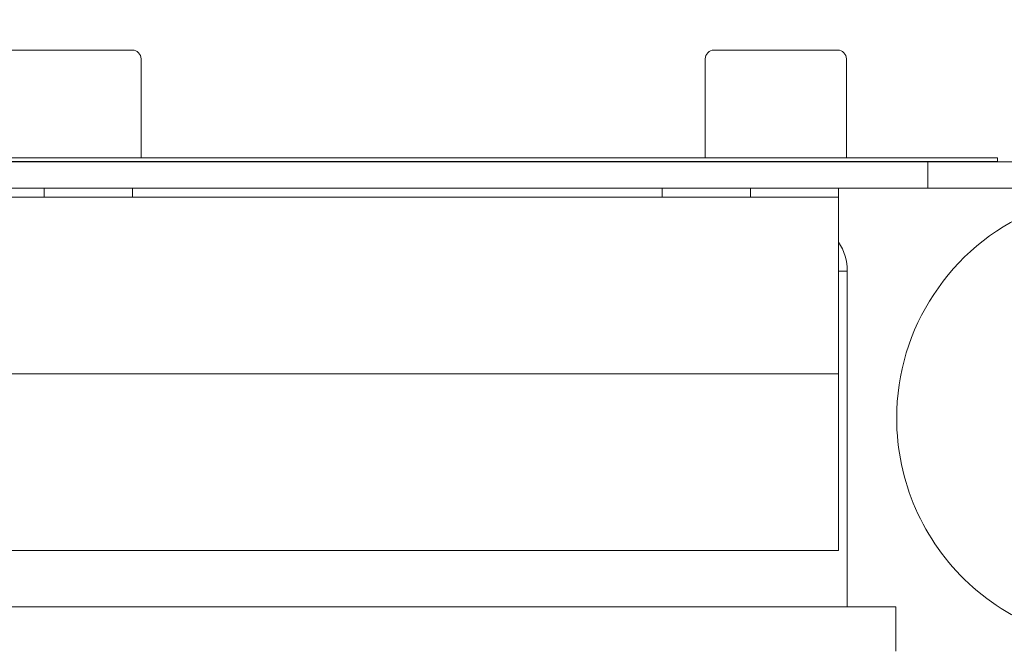
# Model space of a CAD drawing. Units: millimetres. Extents: x 49 to 467, y 38 to 670.
# Drawn here: x 236 to 291, y 501 to 537 of the extents above; entities that cross this region are included whole.
import ezdxf

# ---------------------------------------------------------------- set-up
doc = ezdxf.new("R2010")
doc.units = ezdxf.units.MM
doc.header["$LTSCALE"] = 12
doc.layers.add('1', color=7, linetype='Continuous')
doc.styles.add('dims', font='swiss.ttf')
doc.dimstyles.get("Standard").update_dxf_attribs({"dimtxt": 6, "dimasz": 6, "dimexe": 4, "dimexo": 6, "dimgap": 3, "dimtad": 1, "dimdec": 4, "dimzin": 0, "dimdsep": 46, "dimtxsty": 'dims', "dimcen": 0.09, "dimadec": 0, "dimazin": 0, "dimtfac": 1, "dimtdec": 4, "dimtofl": 0, "dimtmove": 0, "dimatfit": 3, "dimfxl": 0, "dimtolj": 1, "dimtzin": 0, "dimarcsym": 0})

# ---------------------------------------------------------------- blocks, each defined once
blk = doc.blocks.new('*D3')
at = {"color": 0, "lineweight": -2}
for p, q in [((203.577, 483.272), (203.577, 577.286)), ((311.567, 483.272), (311.567, 577.286)), ((209.577, 573.286), (305.567, 573.286))]:
    blk.add_line(p, q, dxfattribs=at)
at = {"color": 0, "lineweight": 18}
for points in [[(209.577, 574.286), (209.577, 572.286), (203.577, 573.286)], [(305.567, 574.286), (305.567, 572.286), (311.567, 573.286)]]:
    blk.add_solid(points, dxfattribs=at)
at = {"layer": 'Defpoints', "color": 0, "lineweight": 18}
for p in [(311.567, 573.286), (203.577, 477.272), (311.567, 477.272)]:
    blk.add_point(p, dxfattribs=at)
at = {"color": 0, "lineweight": 18, "insert": (257.572, 579.37), "char_height": 6, "attachment_point": 5, "style": 'dims'}
blk.add_mtext('\\A1;108.0', dxfattribs=at)

msp = doc.modelspace()

# ---------------------------------------------------------------- linework, layer by layer
at = {"lineweight": 18}
for p, q in [((235.07201, 534.92977), (242.07201, 534.92977)), ((275.02592, 534.92977), (282.02592, 534.92977)), ((242.57201, 534.42977), (242.57201, 528.8281)), ((274.52592, 534.42977), (274.52592, 528.8281)), ((282.52592, 534.42977), (282.52592, 528.8281))]:
    msp.add_line(p, q, dxfattribs=at)
for centre, start, end in [((242.07201, 534.42977), 360, 90), ((275.02592, 534.42977), 90, 180), ((282.02592, 534.42977), 0, 90)]:
    msp.add_arc(centre, 0.5, start, end, dxfattribs=at)
at = {"layer": '1', "color": 7, "linetype": 'Continuous', "lineweight": 18}
for p, q in [((223.084, 528.8281), (291.084, 528.8281)), ((291.084, 528.6281), (291.084, 528.8281)), ((223.084, 528.6281), (291.084, 528.6281)), ((227.0382, 528.61237), (287.1298, 528.61237)), ((245.084, 528.61237), (245.084, 528.62812)), ((269.084, 528.61237), (269.084, 528.62812)), ((287.1298, 528.61237), (300.48349, 528.61237)), ((227.0382, 527.11237), (287.1298, 527.11237)), ((242.084, 526.61237), (242.084, 527.11237)), ((272.084, 527.11237), (272.084, 526.61237)), ((282.084, 526.61237), (282.084, 527.11237)), ((300.48349, 527.11237), (287.1298, 527.11237)), ((234.084, 526.61237), (282.084, 526.61237)), ((282.084, 526.61237), (282.084, 516.61237)), ((282.57201, 503.42243), (282.57201, 522.42243)), ((234.084, 516.61237), (282.084, 516.61237)), ((234.084, 516.61237), (282.084, 516.61237)), ((282.084, 516.61237), (282.084, 506.61237)), ((234.084, 506.61237), (282.084, 506.61237)), ((230.8345, 503.42243), (285.32201, 503.42243)), ((285.32201, 500.92243), (285.32201, 503.42243))]:
    msp.add_line(p, q, dxfattribs=at)
at = {"layer": '1', "color": 7, "linetype": 'Continuous', "lineweight": 13}
for p, q in [((287.1298, 527.11237), (287.1298, 528.61237)), ((237.084, 526.61237), (237.084, 527.11237)), ((277.084, 526.61237), (277.084, 527.11237)), ((282.08443, 522.42243), (282.57201, 522.42243))]:
    msp.add_line(p, q, dxfattribs=at)
at = {"layer": '1', "color": 7, "linetype": 'Continuous', "lineweight": 18}
for centre, radius, start, end in [((298.12058, 514.09543), 12.75, 113.264999, 180), ((279.57201, 522.42243), 3, 0, 33.141101), ((298.12058, 514.09543), 12.75, 180, 274.398751)]:
    msp.add_arc(centre, radius, start, end, dxfattribs=at)

# ---------------------------------------------------------------- dimensions: what is measured, and where the dimension line sits
at = {"lineweight": 18}
dim = msp.add_linear_dim(base=(311.56707, 573.28604), p1=(203.57695, 477.27189), p2=(311.56707, 477.27189), text='108.0', dimstyle='Standard', dxfattribs=at)
dim.commit()
dim.dimension.update_dxf_attribs({"geometry": '*D3', "text_midpoint": (257.57201, 579.36954)})

doc.saveas('drawing.dxf')
